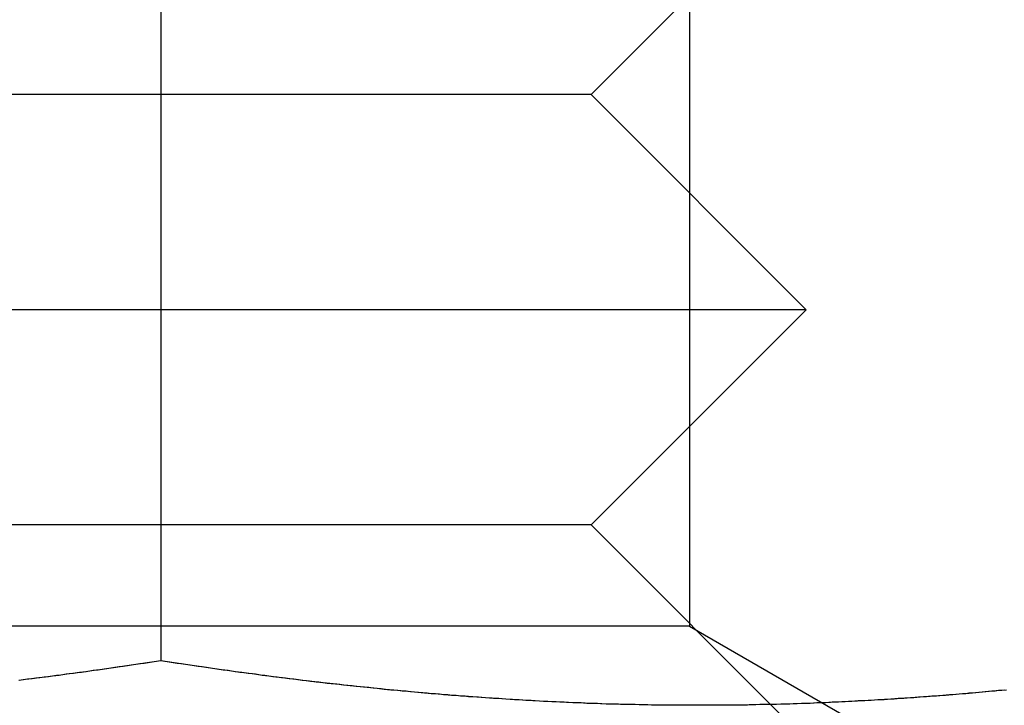
# Model space of a CAD drawing. Extents: x 747 to 814, y 162 to 448.
# Drawn here: x 781 to 786, y 169 to 172 of the extents above; entities that cross this region are included whole.
import ezdxf

# ---------------------------------------------------------------- set-up
doc = ezdxf.new("R2010")
doc.units = 0
doc.header["$LTSCALE"] = 20
doc.linetypes.add('VERDECKT', pattern=[0.375, 0.25, -0.125])
doc.layers.get('0').update_dxf_attribs({"linetype": 'CONTINUOUS'})

# ---------------------------------------------------------------- blocks, each defined once
blk = doc.blocks.new('A$C4CB12874')
at = {"color": 3, "linetype": 'CONTINUOUS'}
blk.add_line((750.629, 285.6108), (750.629, 281.3468), dxfattribs=at)
at = {"color": 1, "linetype": 'VERDECKT'}
for p, q in [((753.0875, 285.4497), (753.0875, 281.5079)), ((752.6292, 283.9788), (753.6292, 284.9788)), ((750.6292, 283.9788), (748.6292, 283.9788)), ((752.6292, 283.9788), (750.6292, 283.9788)), ((752.6292, 283.9788), (753.6292, 282.9788)), ((750.6292, 282.9788), (747.6292, 282.9788)), ((753.6292, 282.9788), (750.6292, 282.9788)), ((752.6292, 281.9788), (753.6292, 282.9788)), ((750.6292, 281.9788), (748.6292, 281.9788)), ((752.6292, 281.9788), (750.6292, 281.9788)), ((752.6292, 281.9788), (753.6292, 280.9788)), ((753.0875, 281.5079), (748.1705, 281.5079)), ((753.0875, 281.5079), (754.004, 280.9788))]:
    blk.add_line(p, q, dxfattribs=at)
at = {"color": 3}
for points in [[(750.629, 281.347, 0), (750.598, 281.342, 0), (750.566, 281.337, 0), (750.535, 281.332, 0), (750.503, 281.328, 0), (750.472, 281.323, 0), (750.44, 281.319, 0), (750.409, 281.314, 0), (750.377, 281.309, 0), (750.346, 281.305, 0), (750.315, 281.301, 0), (750.283, 281.296, 0), (750.252, 281.292, 0), (750.22, 281.288, 0), (750.189, 281.284, 0), (750.157, 281.279, 0), (750.126, 281.275, 0), (750.094, 281.271, 0), (750.063, 281.267, 0), (750.032, 281.263, 0), (750, 281.26, 0), (749.969, 281.256, 0)], [(754.56, 281.211, 0), (754.528, 281.208, 0), (754.497, 281.205, 0), (754.465, 281.203, 0), (754.434, 281.2, 0), (754.403, 281.197, 0), (754.371, 281.194, 0), (754.34, 281.192, 0), (754.308, 281.189, 0), (754.277, 281.186, 0), (754.245, 281.184, 0), (754.214, 281.182, 0), (754.182, 281.179, 0), (754.151, 281.177, 0), (754.12, 281.175, 0), (754.088, 281.173, 0), (754.057, 281.171, 0), (754.025, 281.169, 0), (753.994, 281.167, 0), (753.962, 281.165, 0), (753.931, 281.163, 0), (753.899, 281.161, 0), (753.868, 281.159, 0), (753.837, 281.158, 0), (753.805, 281.156, 0), (753.774, 281.155, 0), (753.742, 281.153, 0), (753.711, 281.152, 0), (753.679, 281.151, 0), (753.648, 281.149, 0), (753.616, 281.148, 0), (753.585, 281.147, 0), (753.554, 281.146, 0), (753.522, 281.145, 0), (753.491, 281.144, 0), (753.459, 281.144, 0), (753.428, 281.143, 0), (753.396, 281.142, 0), (753.365, 281.142, 0), (753.333, 281.141, 0), (753.302, 281.141, 0), (753.271, 281.14, 0), (753.239, 281.14, 0), (753.208, 281.14, 0), (753.176, 281.14, 0), (753.145, 281.14, 0), (753.113, 281.14, 0), (753.082, 281.14, 0), (753.05, 281.14, 0), (753.019, 281.14, 0), (752.987, 281.14, 0), (752.956, 281.141, 0), (752.925, 281.141, 0), (752.893, 281.142, 0), (752.862, 281.142, 0), (752.83, 281.143, 0), (752.799, 281.144, 0), (752.767, 281.144, 0), (752.736, 281.145, 0), (752.704, 281.146, 0), (752.673, 281.147, 0), (752.642, 281.148, 0), (752.61, 281.149, 0), (752.579, 281.151, 0), (752.547, 281.152, 0), (752.516, 281.153, 0), (752.484, 281.155, 0), (752.453, 281.156, 0), (752.421, 281.158, 0), (752.39, 281.159, 0), (752.359, 281.161, 0), (752.327, 281.163, 0), (752.296, 281.165, 0), (752.264, 281.167, 0), (752.233, 281.169, 0), (752.201, 281.171, 0), (752.17, 281.173, 0), (752.138, 281.175, 0), (752.107, 281.177, 0), (752.076, 281.179, 0), (752.044, 281.182, 0), (752.013, 281.184, 0), (751.981, 281.186, 0), (751.95, 281.189, 0), (751.918, 281.192, 0), (751.887, 281.194, 0), (751.855, 281.197, 0), (751.824, 281.2, 0), (751.793, 281.203, 0), (751.761, 281.205, 0), (751.73, 281.208, 0), (751.698, 281.211, 0), (751.667, 281.214, 0), (751.635, 281.218, 0), (751.604, 281.221, 0), (751.572, 281.224, 0), (751.541, 281.227, 0), (751.51, 281.231, 0), (751.478, 281.234, 0), (751.447, 281.238, 0), (751.415, 281.241, 0), (751.384, 281.245, 0), (751.352, 281.248, 0), (751.321, 281.252, 0), (751.289, 281.256, 0), (751.258, 281.26, 0), (751.226, 281.263, 0), (751.195, 281.267, 0), (751.164, 281.271, 0), (751.132, 281.275, 0), (751.101, 281.279, 0), (751.069, 281.284, 0), (751.038, 281.288, 0), (751.006, 281.292, 0), (750.975, 281.296, 0), (750.943, 281.301, 0), (750.912, 281.305, 0), (750.881, 281.309, 0), (750.849, 281.314, 0), (750.818, 281.319, 0), (750.786, 281.323, 0), (750.755, 281.328, 0), (750.723, 281.332, 0), (750.692, 281.337, 0), (750.66, 281.342, 0), (750.629, 281.347, 0)], [(754.553, 281.211, 0), (754.538, 281.209, 0), (754.523, 281.208, 0), (754.508, 281.206, 0), (754.493, 281.205, 0), (754.477, 281.204, 0), (754.462, 281.202, 0), (754.447, 281.201, 0), (754.432, 281.199, 0), (754.417, 281.198, 0), (754.402, 281.197, 0), (754.386, 281.196, 0), (754.371, 281.194, 0), (754.356, 281.193, 0), (754.341, 281.192, 0), (754.326, 281.19, 0), (754.311, 281.189, 0), (754.296, 281.188, 0), (754.28, 281.187, 0), (754.265, 281.186, 0), (754.25, 281.184, 0), (754.235, 281.183, 0), (754.22, 281.182, 0), (754.205, 281.181, 0), (754.189, 281.18, 0), (754.174, 281.179, 0), (754.159, 281.178, 0), (754.144, 281.176, 0), (754.129, 281.175, 0), (754.114, 281.174, 0), (754.099, 281.173, 0), (754.083, 281.172, 0), (754.068, 281.171, 0), (754.053, 281.17, 0), (754.038, 281.169, 0), (754.023, 281.168, 0), (754.008, 281.167, 0), (753.992, 281.166, 0), (753.977, 281.166, 0), (753.962, 281.165, 0), (753.947, 281.164, 0), (753.932, 281.163, 0), (753.917, 281.162, 0), (753.902, 281.161, 0), (753.886, 281.16, 0), (753.871, 281.16, 0), (753.856, 281.159, 0), (753.841, 281.158, 0), (753.826, 281.157, 0), (753.811, 281.156, 0), (753.795, 281.156, 0), (753.78, 281.155, 0), (753.765, 281.154, 0), (753.75, 281.154, 0), (753.735, 281.153, 0), (753.72, 281.152, 0), (753.705, 281.152, 0)]]:
    blk.add_polyline3d(points, dxfattribs=at)
at = {"color": 1}
for points in [[(750.629, 281.347, 0), (750.61, 281.344, 0), (750.59, 281.341, 0), (750.571, 281.338, 0), (750.552, 281.335, 0), (750.532, 281.332, 0), (750.513, 281.329, 0), (750.494, 281.326, 0), (750.474, 281.323, 0), (750.455, 281.321, 0), (750.436, 281.318, 0), (750.416, 281.315, 0), (750.397, 281.312, 0), (750.378, 281.309, 0), (750.358, 281.307, 0), (750.339, 281.304, 0), (750.32, 281.301, 0), (750.3, 281.299, 0), (750.281, 281.296, 0), (750.261, 281.293, 0), (750.242, 281.291, 0), (750.223, 281.288, 0), (750.203, 281.286, 0), (750.184, 281.283, 0), (750.165, 281.28, 0), (750.145, 281.278, 0), (750.126, 281.275, 0), (750.107, 281.273, 0), (750.087, 281.27, 0), (750.068, 281.268, 0), (750.049, 281.266, 0), (750.029, 281.263, 0), (750.01, 281.261, 0), (749.991, 281.258, 0), (749.971, 281.256, 0)], [(753.705, 281.152, 0), (753.685, 281.151, 0), (753.666, 281.15, 0), (753.647, 281.149, 0), (753.627, 281.149, 0), (753.608, 281.148, 0), (753.588, 281.147, 0), (753.569, 281.147, 0), (753.55, 281.146, 0), (753.53, 281.146, 0), (753.511, 281.145, 0), (753.492, 281.144, 0), (753.472, 281.144, 0), (753.453, 281.143, 0), (753.434, 281.143, 0), (753.414, 281.143, 0), (753.395, 281.142, 0), (753.376, 281.142, 0), (753.356, 281.141, 0), (753.337, 281.141, 0), (753.318, 281.141, 0), (753.298, 281.141, 0), (753.279, 281.14, 0), (753.26, 281.14, 0), (753.24, 281.14, 0), (753.221, 281.14, 0), (753.202, 281.14, 0), (753.182, 281.14, 0), (753.163, 281.14, 0), (753.144, 281.14, 0), (753.124, 281.14, 0), (753.105, 281.14, 0), (753.086, 281.14, 0), (753.066, 281.14, 0), (753.047, 281.14, 0), (753.028, 281.14, 0), (753.008, 281.14, 0), (752.989, 281.14, 0), (752.97, 281.141, 0), (752.95, 281.141, 0), (752.931, 281.141, 0), (752.911, 281.141, 0), (752.892, 281.142, 0), (752.873, 281.142, 0), (752.853, 281.142, 0), (752.834, 281.143, 0), (752.815, 281.143, 0), (752.795, 281.144, 0), (752.776, 281.144, 0), (752.757, 281.145, 0), (752.737, 281.145, 0), (752.718, 281.146, 0), (752.699, 281.146, 0), (752.679, 281.147, 0), (752.66, 281.148, 0), (752.641, 281.148, 0), (752.621, 281.149, 0), (752.602, 281.15, 0), (752.583, 281.151, 0), (752.563, 281.151, 0), (752.544, 281.152, 0), (752.525, 281.153, 0), (752.505, 281.154, 0), (752.486, 281.155, 0), (752.467, 281.156, 0), (752.447, 281.156, 0), (752.428, 281.157, 0), (752.409, 281.158, 0), (752.389, 281.159, 0), (752.37, 281.16, 0), (752.351, 281.162, 0), (752.331, 281.163, 0), (752.312, 281.164, 0), (752.293, 281.165, 0), (752.273, 281.166, 0), (752.254, 281.167, 0), (752.234, 281.168, 0), (752.215, 281.17, 0), (752.196, 281.171, 0), (752.176, 281.172, 0), (752.157, 281.173, 0), (752.138, 281.175, 0), (752.118, 281.176, 0), (752.099, 281.178, 0), (752.08, 281.179, 0), (752.06, 281.18, 0), (752.041, 281.182, 0), (752.022, 281.183, 0), (752.002, 281.185, 0), (751.983, 281.186, 0), (751.964, 281.188, 0), (751.944, 281.189, 0), (751.925, 281.191, 0), (751.906, 281.193, 0), (751.886, 281.194, 0), (751.867, 281.196, 0), (751.848, 281.198, 0), (751.828, 281.199, 0), (751.809, 281.201, 0), (751.79, 281.203, 0), (751.77, 281.205, 0), (751.751, 281.206, 0), (751.732, 281.208, 0), (751.712, 281.21, 0), (751.693, 281.212, 0), (751.674, 281.214, 0), (751.654, 281.216, 0), (751.635, 281.218, 0), (751.616, 281.22, 0), (751.596, 281.222, 0), (751.577, 281.224, 0), (751.557, 281.226, 0), (751.538, 281.228, 0), (751.519, 281.23, 0), (751.499, 281.232, 0), (751.48, 281.234, 0), (751.461, 281.236, 0), (751.441, 281.238, 0), (751.422, 281.24, 0), (751.403, 281.242, 0), (751.383, 281.245, 0), (751.364, 281.247, 0), (751.345, 281.249, 0), (751.325, 281.251, 0), (751.306, 281.254, 0), (751.287, 281.256, 0), (751.267, 281.258, 0), (751.248, 281.261, 0), (751.229, 281.263, 0), (751.209, 281.266, 0), (751.19, 281.268, 0), (751.171, 281.27, 0), (751.151, 281.273, 0), (751.132, 281.275, 0), (751.113, 281.278, 0), (751.093, 281.28, 0), (751.074, 281.283, 0), (751.055, 281.286, 0), (751.035, 281.288, 0), (751.016, 281.291, 0), (750.997, 281.293, 0), (750.977, 281.296, 0), (750.958, 281.299, 0), (750.938, 281.301, 0), (750.919, 281.304, 0), (750.9, 281.307, 0), (750.88, 281.309, 0), (750.861, 281.312, 0), (750.842, 281.315, 0), (750.822, 281.318, 0), (750.803, 281.321, 0), (750.784, 281.323, 0), (750.764, 281.326, 0), (750.745, 281.329, 0), (750.726, 281.332, 0), (750.706, 281.335, 0), (750.687, 281.338, 0), (750.668, 281.341, 0), (750.648, 281.344, 0), (750.629, 281.347, 0)]]:
    blk.add_polyline3d(points, dxfattribs=at)

msp = doc.modelspace()

# ---------------------------------------------------------------- block references
msp.add_blockref('A$C4CB12874', (31.3598, -112.1851, -94))

doc.saveas('drawing.dxf')
